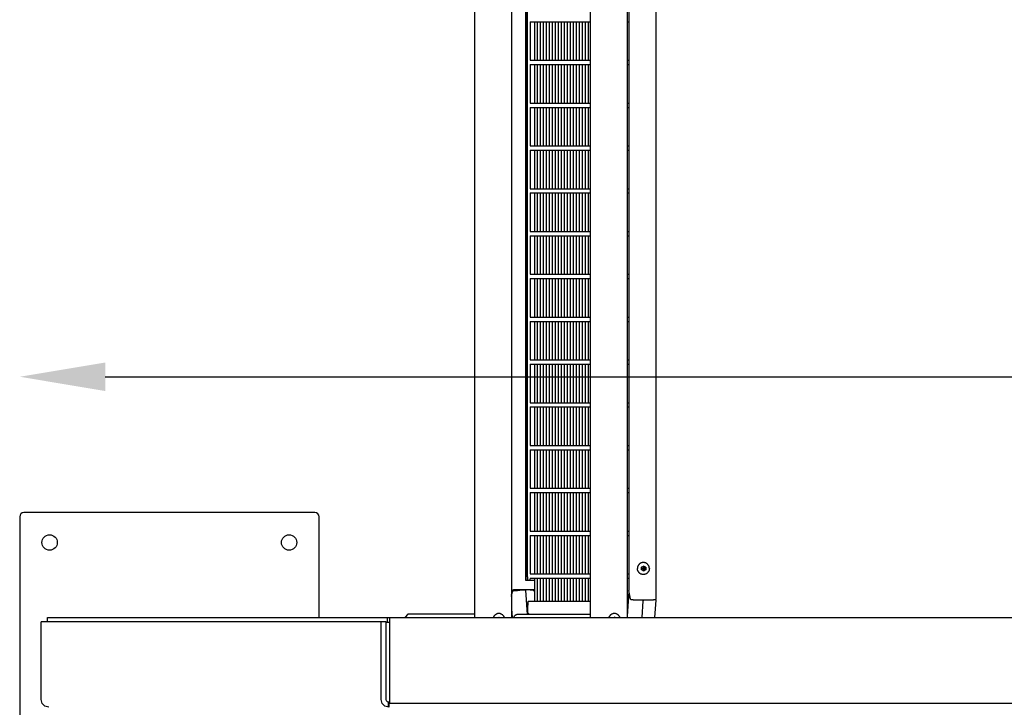
# Model space of a CAD drawing. Units: metres. Extents: x 175.3 to 197.9, y 142.3 to 156.2.
# Drawn here: x 175.3 to 176.5, y 149.3 to 150.1 of the extents above; entities that cross this region are included whole.
import ezdxf

# ---------------------------------------------------------------- set-up
doc = ezdxf.new("R2010")
doc.units = ezdxf.units.M
doc.layers.get('0').update_dxf_attribs({"linetype": 'CONTINUOUS'})
doc.layers.get('Defpoints').update_dxf_attribs({"linetype": 'CONTINUOUS'})
doc.layers.add('LPN_Toestel', color=7, linetype='CONTINUOUS', lineweight=25)
doc.styles.add('Lappset-NL-Simplex', font='simplex.shx')
doc.dimstyles.new('Lappset-NL-Startmaten', dxfattribs={"dimscale": 0.2, "dimtxt": 1.5, "dimasz": 1.5, "dimexe": 1.25, "dimexo": 0.625, "dimtad": 1, "dimjust": 2, "dimzin": 1, "dimtxsty": 'Lappset-NL-Simplex', "dimblk1": 'DOTSMALL', "dimsah": 1, "dimcen": 0, "dimse1": 1, "dimse2": 1, "dimclrt": 7, "dimadec": 0, "dimazin": 0, "dimtfac": 1, "dimtix": 1, "dimtmove": 2, "dimatfit": 3, "dimfxl": 1.25, "dimtolj": 1, "dimtzin": 0, "dimarcsym": 0})

# ---------------------------------------------------------------- blocks, each defined once
blk = doc.blocks.new('*D17')
at = {"color": 0, "lineweight": -2}
blk.add_line((100, 503.7), (22489.6, 503.7), dxfattribs=at)
at = {"color": 0}
for points in [[(100, 520.3), (100, 487), (0, 503.7)], [(22489.6, 520.3), (22489.6, 487), (22589.6, 503.7)]]:
    blk.add_solid(points, dxfattribs=at)
at = {"layer": 'Defpoints', "color": 0}
for p in [(22589.6, 503.7), (0, 340), (22589.6, 340)]:
    blk.add_point(p, dxfattribs=at)
at = {"color": 8, "insert": (2600.8, 643.5), "char_height": 100, "attachment_point": 5, "style": 'Lappset-NL-Simplex'}
blk.add_mtext('\\A1;22590', dxfattribs=at)
blk = doc.blocks.new('3125')
at = {"color": 7, "linetype": 'Continuous'}
for p, q in [((531.8, 1301.5), (531.8, 222.5)), ((666.9, 1301.5), (666.9, 222.5)), ((710.3, 1301.5), (710.3, 222.5)), ((575.2, 1297), (575.2, 222.5)), ((743.9, 1247.7), (743.9, 244)), ((712.3, 1237.6), (712.3, 254.1)), ((591.5, 1225.9), (591.5, 265.9)), ((592.3, 269.9), (592.3, 1221.9)), ((593.8, 269.9), (593.8, 1221.9)), ((596.7, 918.4), (596.7, 873.4)), ((596.7, 918.4), (666.9, 918.4)), ((602.1, 873.4), (602.1, 918.4)), ((602.1, 873.4), (602.1, 918.4)), ((605.6, 873.4), (605.6, 918.4)), ((609.1, 873.4), (609.1, 918.4)), ((612.6, 873.4), (612.6, 918.4)), ((616.1, 873.4), (616.1, 918.4)), ((619.6, 873.4), (619.6, 918.4)), ((623.1, 873.4), (623.1, 918.4)), ((626.5, 873.4), (626.5, 918.4)), ((630, 873.4), (630, 918.4)), ((633.5, 873.4), (633.5, 918.4)), ((637, 873.4), (637, 918.4)), ((640.5, 873.4), (640.5, 918.4)), ((644, 873.4), (644, 918.4)), ((647.5, 873.4), (647.5, 918.4)), ((651, 873.4), (651, 918.4)), ((654.4, 873.4), (654.4, 918.4)), ((657.9, 873.4), (657.9, 918.4)), ((661.4, 873.4), (661.4, 918.4)), ((664.9, 873.4), (664.9, 918.4)), ((710.3, 918.4), (712.3, 918.4)), ((596.7, 873.4), (666.9, 873.4)), ((596.7, 868.4), (596.7, 823.4)), ((596.7, 868.4), (666.9, 868.4)), ((602.1, 823.4), (602.1, 868.4)), ((602.1, 823.4), (602.1, 868.4)), ((605.6, 823.4), (605.6, 868.4)), ((609.1, 823.4), (609.1, 868.4)), ((612.6, 823.4), (612.6, 868.4)), ((616.1, 823.4), (616.1, 868.4)), ((619.6, 823.4), (619.6, 868.4)), ((623.1, 823.4), (623.1, 868.4)), ((626.5, 823.4), (626.5, 868.4)), ((630, 823.4), (630, 868.4)), ((633.5, 823.4), (633.5, 868.4)), ((637, 823.4), (637, 868.4)), ((640.5, 823.4), (640.5, 868.4)), ((644, 823.4), (644, 868.4)), ((647.5, 823.4), (647.5, 868.4)), ((651, 823.4), (651, 868.4)), ((654.4, 823.4), (654.4, 868.4)), ((657.9, 823.4), (657.9, 868.4)), ((661.4, 823.4), (661.4, 868.4)), ((664.9, 823.4), (664.9, 868.4)), ((710.3, 873.4), (712.3, 873.4)), ((710.3, 868.4), (712.3, 868.4)), ((596.7, 823.4), (666.9, 823.4)), ((596.7, 818.4), (596.7, 773.4)), ((596.7, 818.4), (666.9, 818.4)), ((602.1, 773.4), (602.1, 818.4)), ((602.1, 773.4), (602.1, 818.4)), ((605.6, 773.4), (605.6, 818.4)), ((609.1, 773.4), (609.1, 818.4)), ((612.6, 773.4), (612.6, 818.4)), ((616.1, 773.4), (616.1, 818.4)), ((619.6, 773.4), (619.6, 818.4)), ((623.1, 773.4), (623.1, 818.4)), ((626.5, 773.4), (626.5, 818.4)), ((630, 773.4), (630, 818.4)), ((633.5, 773.4), (633.5, 818.4)), ((637, 773.4), (637, 818.4)), ((640.5, 773.4), (640.5, 818.4)), ((644, 773.4), (644, 818.4)), ((647.5, 773.4), (647.5, 818.4)), ((651, 773.4), (651, 818.4)), ((654.4, 773.4), (654.4, 818.4)), ((657.9, 773.4), (657.9, 818.4)), ((661.4, 773.4), (661.4, 818.4)), ((664.9, 773.4), (664.9, 818.4)), ((710.3, 823.4), (712.3, 823.4)), ((710.3, 818.4), (712.3, 818.4)), ((596.7, 773.4), (666.9, 773.4)), ((710.3, 773.4), (712.3, 773.4)), ((596.7, 768.4), (596.7, 723.4)), ((596.7, 768.4), (666.9, 768.4)), ((602.1, 723.4), (602.1, 768.4)), ((602.1, 723.4), (602.1, 768.4)), ((605.6, 723.4), (605.6, 768.4)), ((609.1, 723.4), (609.1, 768.4)), ((612.6, 723.4), (612.6, 768.4)), ((616.1, 723.4), (616.1, 768.4)), ((619.6, 723.4), (619.6, 768.4)), ((623.1, 723.4), (623.1, 768.4)), ((626.5, 723.4), (626.5, 768.4)), ((630, 723.4), (630, 768.4)), ((633.5, 723.4), (633.5, 768.4)), ((637, 723.4), (637, 768.4)), ((640.5, 723.4), (640.5, 768.4)), ((644, 723.4), (644, 768.4)), ((647.5, 723.4), (647.5, 768.4)), ((651, 723.4), (651, 768.4)), ((654.4, 723.4), (654.4, 768.4)), ((657.9, 723.4), (657.9, 768.4)), ((661.4, 723.4), (661.4, 768.4)), ((664.9, 723.4), (664.9, 768.4)), ((710.3, 768.4), (712.3, 768.4)), ((596.7, 723.4), (666.9, 723.4)), ((596.7, 718.4), (596.7, 673.4)), ((596.7, 718.4), (666.9, 718.4)), ((602.1, 673.4), (602.1, 718.4)), ((602.1, 673.4), (602.1, 718.4)), ((605.6, 673.4), (605.6, 718.4)), ((609.1, 673.4), (609.1, 718.4)), ((612.6, 673.4), (612.6, 718.4)), ((616.1, 673.4), (616.1, 718.4)), ((619.6, 673.4), (619.6, 718.4)), ((623.1, 673.4), (623.1, 718.4)), ((626.5, 673.4), (626.5, 718.4)), ((630, 673.4), (630, 718.4)), ((633.5, 673.4), (633.5, 718.4)), ((637, 673.4), (637, 718.4)), ((640.5, 673.4), (640.5, 718.4)), ((644, 673.4), (644, 718.4)), ((647.5, 673.4), (647.5, 718.4)), ((651, 673.4), (651, 718.4)), ((654.4, 673.4), (654.4, 718.4)), ((657.9, 673.4), (657.9, 718.4)), ((661.4, 673.4), (661.4, 718.4)), ((664.9, 673.4), (664.9, 718.4)), ((710.3, 723.4), (712.3, 723.4)), ((710.3, 718.4), (712.3, 718.4)), ((596.7, 673.4), (666.9, 673.4)), ((596.7, 668.4), (596.7, 623.4)), ((596.7, 668.4), (666.9, 668.4)), ((602.1, 623.4), (602.1, 668.4)), ((602.1, 623.4), (602.1, 668.4)), ((605.6, 623.4), (605.6, 668.4)), ((609.1, 623.4), (609.1, 668.4)), ((612.6, 623.4), (612.6, 668.4)), ((616.1, 623.4), (616.1, 668.4)), ((619.6, 623.4), (619.6, 668.4)), ((623.1, 623.4), (623.1, 668.4)), ((626.5, 623.4), (626.5, 668.4)), ((630, 623.4), (630, 668.4)), ((633.5, 623.4), (633.5, 668.4)), ((637, 623.4), (637, 668.4)), ((640.5, 623.4), (640.5, 668.4)), ((644, 623.4), (644, 668.4)), ((647.5, 623.4), (647.5, 668.4)), ((651, 623.4), (651, 668.4)), ((654.4, 623.4), (654.4, 668.4)), ((657.9, 623.4), (657.9, 668.4)), ((661.4, 623.4), (661.4, 668.4)), ((664.9, 623.4), (664.9, 668.4)), ((710.3, 673.4), (712.3, 673.4)), ((710.3, 668.4), (712.3, 668.4)), ((596.7, 623.4), (666.9, 623.4)), ((710.3, 623.4), (712.3, 623.4)), ((596.7, 618.4), (596.7, 573.4)), ((596.7, 618.4), (666.9, 618.4)), ((602.1, 573.4), (602.1, 618.4)), ((602.1, 573.4), (602.1, 618.4)), ((605.6, 573.4), (605.6, 618.4)), ((609.1, 573.4), (609.1, 618.4)), ((612.6, 573.4), (612.6, 618.4)), ((616.1, 573.4), (616.1, 618.4)), ((619.6, 573.4), (619.6, 618.4)), ((623.1, 573.4), (623.1, 618.4)), ((626.5, 573.4), (626.5, 618.4)), ((630, 573.4), (630, 618.4)), ((633.5, 573.4), (633.5, 618.4)), ((637, 573.4), (637, 618.4)), ((640.5, 573.4), (640.5, 618.4)), ((644, 573.4), (644, 618.4)), ((647.5, 573.4), (647.5, 618.4)), ((651, 573.4), (651, 618.4)), ((654.4, 573.4), (654.4, 618.4)), ((657.9, 573.4), (657.9, 618.4)), ((661.4, 573.4), (661.4, 618.4)), ((664.9, 573.4), (664.9, 618.4)), ((710.3, 618.4), (712.3, 618.4)), ((596.7, 573.4), (666.9, 573.4)), ((596.7, 568.4), (596.7, 523.4)), ((596.7, 568.4), (666.9, 568.4)), ((602.1, 523.4), (602.1, 568.4)), ((602.1, 523.4), (602.1, 568.4)), ((605.6, 523.4), (605.6, 568.4)), ((609.1, 523.4), (609.1, 568.4)), ((612.6, 523.4), (612.6, 568.4)), ((616.1, 523.4), (616.1, 568.4)), ((619.6, 523.4), (619.6, 568.4)), ((623.1, 523.4), (623.1, 568.4)), ((626.5, 523.4), (626.5, 568.4)), ((630, 523.4), (630, 568.4)), ((633.5, 523.4), (633.5, 568.4)), ((637, 523.4), (637, 568.4)), ((640.5, 523.4), (640.5, 568.4)), ((644, 523.4), (644, 568.4)), ((647.5, 523.4), (647.5, 568.4)), ((651, 523.4), (651, 568.4)), ((654.4, 523.4), (654.4, 568.4)), ((657.9, 523.4), (657.9, 568.4)), ((661.4, 523.4), (661.4, 568.4)), ((664.9, 523.4), (664.9, 568.4)), ((710.3, 573.4), (712.3, 573.4)), ((710.3, 568.4), (712.3, 568.4)), ((596.7, 523.4), (666.9, 523.4)), ((596.7, 518.4), (596.7, 473.4)), ((596.7, 518.4), (666.9, 518.4)), ((602.1, 473.4), (602.1, 518.4)), ((602.1, 473.4), (602.1, 518.4)), ((605.6, 473.4), (605.6, 518.4)), ((609.1, 473.4), (609.1, 518.4)), ((612.6, 473.4), (612.6, 518.4)), ((616.1, 473.4), (616.1, 518.4)), ((619.6, 473.4), (619.6, 518.4)), ((623.1, 473.4), (623.1, 518.4)), ((626.5, 473.4), (626.5, 518.4)), ((630, 473.4), (630, 518.4)), ((633.5, 473.4), (633.5, 518.4)), ((637, 473.4), (637, 518.4)), ((640.5, 473.4), (640.5, 518.4)), ((644, 473.4), (644, 518.4)), ((647.5, 473.4), (647.5, 518.4)), ((651, 473.4), (651, 518.4)), ((654.4, 473.4), (654.4, 518.4)), ((657.9, 473.4), (657.9, 518.4)), ((661.4, 473.4), (661.4, 518.4)), ((664.9, 473.4), (664.9, 518.4)), ((710.3, 523.4), (712.3, 523.4)), ((710.3, 518.4), (712.3, 518.4)), ((596.7, 473.4), (666.9, 473.4)), ((710.3, 473.4), (712.3, 473.4)), ((596.7, 468.4), (596.7, 423.4)), ((596.7, 468.4), (666.9, 468.4)), ((602.1, 423.4), (602.1, 468.4)), ((602.1, 423.4), (602.1, 468.4)), ((605.6, 423.4), (605.6, 468.4)), ((609.1, 423.4), (609.1, 468.4)), ((612.6, 423.4), (612.6, 468.4)), ((616.1, 423.4), (616.1, 468.4)), ((619.6, 423.4), (619.6, 468.4)), ((623.1, 423.4), (623.1, 468.4)), ((626.5, 423.4), (626.5, 468.4)), ((630, 423.4), (630, 468.4)), ((633.5, 423.4), (633.5, 468.4)), ((637, 423.4), (637, 468.4)), ((640.5, 423.4), (640.5, 468.4)), ((644, 423.4), (644, 468.4)), ((647.5, 423.4), (647.5, 468.4)), ((651, 423.4), (651, 468.4)), ((654.4, 423.4), (654.4, 468.4)), ((657.9, 423.4), (657.9, 468.4)), ((661.4, 423.4), (661.4, 468.4)), ((664.9, 423.4), (664.9, 468.4)), ((710.3, 468.4), (712.3, 468.4)), ((596.7, 423.4), (666.9, 423.4)), ((596.7, 418.4), (596.7, 373.4)), ((596.7, 418.4), (666.9, 418.4)), ((602.1, 373.4), (602.1, 418.4)), ((602.1, 373.4), (602.1, 418.4)), ((605.6, 373.4), (605.6, 418.4)), ((609.1, 373.4), (609.1, 418.4)), ((612.6, 373.4), (612.6, 418.4)), ((616.1, 373.4), (616.1, 418.4)), ((619.6, 373.4), (619.6, 418.4)), ((623.1, 373.4), (623.1, 418.4)), ((626.5, 373.4), (626.5, 418.4)), ((630, 373.4), (630, 418.4)), ((633.5, 373.4), (633.5, 418.4)), ((637, 373.4), (637, 418.4)), ((640.5, 373.4), (640.5, 418.4)), ((644, 373.4), (644, 418.4)), ((647.5, 373.4), (647.5, 418.4)), ((651, 373.4), (651, 418.4)), ((654.4, 373.4), (654.4, 418.4)), ((657.9, 373.4), (657.9, 418.4)), ((661.4, 373.4), (661.4, 418.4)), ((664.9, 373.4), (664.9, 418.4)), ((710.3, 423.4), (712.3, 423.4)), ((710.3, 418.4), (712.3, 418.4)), ((596.7, 373.4), (666.9, 373.4)), ((710.3, 373.4), (712.3, 373.4)), ((596.7, 368.4), (596.7, 323.4)), ((596.7, 368.4), (666.9, 368.4)), ((602.1, 323.4), (602.1, 368.4)), ((602.1, 323.4), (602.1, 368.4)), ((605.6, 323.4), (605.6, 368.4)), ((609.1, 323.4), (609.1, 368.4)), ((612.6, 323.4), (612.6, 368.4)), ((616.1, 323.4), (616.1, 368.4)), ((619.6, 323.4), (619.6, 368.4)), ((623.1, 323.4), (623.1, 368.4)), ((626.5, 323.4), (626.5, 368.4)), ((630, 323.4), (630, 368.4)), ((633.5, 323.4), (633.5, 368.4)), ((637, 323.4), (637, 368.4)), ((640.5, 323.4), (640.5, 368.4)), ((644, 323.4), (644, 368.4)), ((647.5, 323.4), (647.5, 368.4)), ((651, 323.4), (651, 368.4)), ((654.4, 323.4), (654.4, 368.4)), ((657.9, 323.4), (657.9, 368.4)), ((661.4, 323.4), (661.4, 368.4)), ((664.9, 323.4), (664.9, 368.4)), ((710.3, 368.4), (712.3, 368.4)), ((0, 340), (0, 0)), ((345, 345), (5, 345)), ((350, 222.5), (350, 340)), ((596.7, 323.4), (666.9, 323.4)), ((710.3, 323.4), (712.3, 323.4)), ((596.7, 318.4), (596.7, 273.4)), ((596.7, 318.4), (666.9, 318.4)), ((602.1, 273.4), (602.1, 318.4)), ((602.1, 273.4), (602.1, 318.4)), ((605.6, 273.4), (605.6, 318.4)), ((609.1, 273.4), (609.1, 318.4)), ((612.6, 273.4), (612.6, 318.4)), ((616.1, 273.4), (616.1, 318.4)), ((619.6, 273.4), (619.6, 318.4)), ((623.1, 273.4), (623.1, 318.4)), ((626.5, 273.4), (626.5, 318.4)), ((630, 273.4), (630, 318.4)), ((633.5, 273.4), (633.5, 318.4)), ((637, 273.4), (637, 318.4)), ((640.5, 273.4), (640.5, 318.4)), ((644, 273.4), (644, 318.4)), ((647.5, 273.4), (647.5, 318.4)), ((651, 273.4), (651, 318.4)), ((654.4, 273.4), (654.4, 318.4)), ((657.9, 273.4), (657.9, 318.4)), ((661.4, 273.4), (661.4, 318.4)), ((664.9, 273.4), (664.9, 318.4)), ((710.3, 318.4), (712.3, 318.4)), ((726.9, 281.1), (727.5, 281.5)), ((726.9, 279.7), (726.9, 281.1)), ((726.9, 278.2), (726.9, 279.7)), ((728, 277.6), (726.9, 278.2)), ((727.5, 281.5), (728.5, 282)), ((728.9, 277.1), (728, 277.6)), ((728.5, 282), (729.4, 282.5)), ((729.2, 286.7), (728.7, 286.6)), ((729.4, 276.8), (728.9, 277.1)), ((729.2, 280.7), (729.4, 280.7)), ((729.2, 278.7), (729.4, 278.7)), ((731.7, 281.1), (729.3, 282.5)), ((729.3, 276.8), (731.7, 278.2)), ((729.4, 282.5), (730.5, 281.9)), ((730, 277.1), (729.4, 276.8)), ((731, 277.7), (730, 277.1)), ((730.5, 281.9), (731.4, 281.4)), ((731.9, 278.2), (731, 277.7)), ((731.4, 281.4), (731.9, 281.1)), ((731.7, 278.2), (731.7, 281.1)), ((731.9, 281.1), (731.7, 281.1)), ((731.9, 278.2), (731.7, 278.2)), ((731.9, 281.1), (731.9, 279.7)), ((731.9, 279.7), (731.9, 278.2)), ((591.5, 265.9), (602.1, 265.9)), ((596.7, 273.4), (666.9, 273.4)), ((596.7, 268.4), (666.9, 268.4)), ((602.1, 265.9), (602.1, 268.4)), ((602.1, 241), (602.1, 268.4)), ((605.6, 241), (605.6, 268.4)), ((609.1, 241), (609.1, 268.4)), ((612.6, 241), (612.6, 268.4)), ((616.1, 241), (616.1, 268.4)), ((619.6, 241), (619.6, 268.4)), ((623.1, 241), (623.1, 268.4)), ((626.5, 241), (626.5, 268.4)), ((630, 241), (630, 268.4)), ((633.5, 241), (633.5, 268.4)), ((637, 241), (637, 268.4)), ((640.5, 241), (640.5, 268.4)), ((644, 241), (644, 268.4)), ((647.5, 241), (647.5, 268.4)), ((651, 241), (651, 268.4)), ((654.4, 241), (654.4, 268.4)), ((657.9, 241), (657.9, 268.4)), ((661.4, 241), (661.4, 268.4)), ((664.9, 241), (664.9, 268.4)), ((710.3, 273.4), (712.3, 273.4)), ((710.3, 268.4), (712.3, 268.4)), ((728.7, 272.7), (728.2, 272.7)), ((729.2, 272.7), (728.7, 272.7)), ((575.2, 248.6), (576.1, 254)), ((578.7, 253.8), (591.3, 254.6)), ((579.1, 253.9), (579.1, 254)), ((579.1, 254), (582.1, 254)), ((579.3, 255.3), (602.1, 255.3)), ((579.4, 254), (579.4, 253.9)), ((602.1, 253.9), (591.3, 254.6)), ((591.3, 254.5), (593.3, 226)), ((600.5, 254), (602.1, 254)), ((712.3, 254), (712.3, 254.1)), ((714, 244.1), (712.3, 254)), ((712.4, 253.3), (712.3, 252.9)), ((575.2, 246.8), (576.2, 252.5)), ((576.3, 252.8), (576.2, 252.5)), ((712.3, 252.8), (710.3, 224.1)), ((712.3, 252.9), (712.3, 252.8)), ((717.2, 242.9), (741.1, 242.9)), ((727.8, 222.5), (729.1, 242)), ((743.8, 242.8), (742.4, 222.5)), ((743.8, 243), (743.7, 243.6)), ((743.8, 242.8), (743.8, 243)), ((575.2, 232.5), (575.9, 222.5)), ((594.2, 229), (594.2, 237)), ((666.9, 241), (594.5, 241)), ((711.4, 241), (710.3, 241)), ((32.6, 217.5), (32.6, 222.5)), ((32.6, 222.5), (2171.2, 222.5)), ((429.9, 216.5), (429.9, 222.5)), ((432.2, 222.5), (432.2, 122.5)), ((454.3, 226.5), (450.3, 222.5)), ((454.6, 226.5), (450.6, 222.5)), ((454.3, 226.5), (531.8, 226.5)), ((559.8, 227), (559.3, 226.9)), ((560.3, 227), (559.8, 227)), ((559.9, 222.5), (560.5, 222.9)), ((561, 222.5), (560.4, 222.8)), ((560.5, 222.9), (561.2, 222.5)), ((578.3, 222.5), (578.3, 223)), ((666.9, 226), (581.4, 226)), ((597.2, 226), (595.7, 226.4)), ((694.9, 227), (694.3, 226.9)), ((695.3, 227), (694.8, 227)), ((694.9, 222.5), (695.6, 222.9)), ((696.1, 222.5), (695.5, 222.8)), ((695.6, 222.9), (696.2, 222.5)), ((710.4, 226), (710.3, 226)), ((25, 126.5), (25, 217.5)), ((428.4, 217.5), (25, 217.5)), ((422.5, 126.5), (422.5, 217.5)), ((423.7, 122), (422.5, 126.5)), ((431, 123.5), (431, 117.5)), ((431.4, 123.5), (431.4, 117.5)), ((432.2, 122.5), (2171.2, 122.5))]:
    blk.add_line(p, q, dxfattribs=at)
at = {"color": 3, "linetype": 'Continuous'}
for p, q in [((428.4, 126.5), (428.4, 217.5)), ((432.2, 216.5), (428.4, 216.5)), ((431, 123.5), (432.2, 123.5))]:
    blk.add_line(p, q, dxfattribs=at)
at = {"color": 7, "linetype": 'Continuous'}
for points in [[(728.7, 286.6), (728.2, 286.6), (727.7, 286.5), (727.3, 286.4), (726.8, 286.2), (726.4, 286.1), (725.9, 285.9), (725.5, 285.6), (725.1, 285.4), (724.7, 285.1), (724.4, 284.8), (724, 284.4), (723.7, 284.1), (723.4, 283.7), (723.2, 283.3), (723, 282.9), (722.7, 282.4), (722.6, 282), (722.4, 281.5), (722.3, 281.1), (722.2, 280.6), (722.2, 280.1), (722.2, 279.7)], [(728.2, 286.6), (727.8, 286.5), (727.3, 286.4), (726.8, 286.2), (726.4, 286.1), (726, 285.9), (725.6, 285.6), (725.2, 285.4), (724.8, 285.1), (724.4, 284.8), (724.1, 284.4), (723.8, 284.1), (723.5, 283.7), (723.2, 283.3), (723, 282.9), (722.8, 282.4), (722.6, 282), (722.5, 281.5), (722.3, 281.1), (722.3, 280.6), (722.2, 280.1), (722.2, 279.7)], [(728.2, 272.7), (727.7, 272.8), (727.3, 272.9), (726.8, 273.1), (726.4, 273.2), (725.9, 273.4), (725.5, 273.7), (725.1, 273.9), (724.7, 274.2), (724.4, 274.5), (724, 274.9), (723.7, 275.2), (723.4, 275.6), (723.2, 276), (723, 276.4), (722.7, 276.9), (722.6, 277.3), (722.4, 277.8), (722.3, 278.2), (722.2, 278.7), (722.2, 279.2), (722.2, 279.7)], [(728.2, 272.7), (727.8, 272.8), (727.3, 272.9), (726.8, 273.1), (726.4, 273.2), (726, 273.4), (725.6, 273.7), (725.2, 273.9), (724.8, 274.2), (724.4, 274.5), (724.1, 274.9), (723.8, 275.2), (723.5, 275.6), (723.2, 276), (723, 276.4), (722.8, 276.9), (722.6, 277.3), (722.5, 277.8), (722.3, 278.2), (722.3, 278.7), (722.2, 279.2), (722.2, 279.7)], [(729.2, 280.7), (729.1, 280.6), (728.9, 280.6), (728.8, 280.5), (728.6, 280.4), (728.5, 280.3), (728.4, 280.2), (728.3, 280), (728.3, 279.8), (728.3, 279.7)], [(728.3, 279.7), (728.3, 279.5), (728.3, 279.3), (728.4, 279.2), (728.5, 279), (728.6, 278.9), (728.8, 278.8), (728.9, 278.7), (729.1, 278.7), (729.2, 278.7)], [(729.4, 280.7), (729.3, 280.6), (729.1, 280.6), (729, 280.5), (728.8, 280.4), (728.7, 280.3), (728.6, 280.2), (728.5, 280), (728.4, 279.8), (728.4, 279.7)], [(728.4, 279.7), (728.4, 279.5), (728.5, 279.3), (728.6, 279.1), (728.7, 279), (728.8, 278.9), (729, 278.8), (729.1, 278.7), (729.3, 278.7), (729.4, 278.7)], [(736.2, 279.7), (736.2, 280.1), (736.1, 280.6), (736, 281.1), (735.9, 281.5), (735.8, 282), (735.6, 282.4), (735.4, 282.9), (735.2, 283.3), (734.9, 283.7), (734.6, 284.1), (734.3, 284.4), (734, 284.8), (733.6, 285.1), (733.2, 285.4), (732.8, 285.6), (732.4, 285.9), (732, 286.1), (731.5, 286.2), (731.1, 286.4), (730.6, 286.5), (730.1, 286.6), (729.7, 286.6), (729.2, 286.7)], [(736.2, 279.7), (736.2, 279.2), (736.1, 278.7), (736, 278.2), (735.9, 277.8), (735.8, 277.3), (735.6, 276.9), (735.4, 276.4), (735.2, 276), (734.9, 275.6), (734.6, 275.2), (734.3, 274.9), (734, 274.5), (733.6, 274.2), (733.2, 273.9), (732.8, 273.7), (732.4, 273.4), (732, 273.2), (731.5, 273.1), (731.1, 272.9), (730.6, 272.8), (730.1, 272.7), (729.7, 272.7), (729.2, 272.7)], [(730.4, 279.7), (730.4, 279.8), (730.4, 280), (730.3, 280.2), (730.2, 280.3), (730, 280.4), (729.9, 280.5), (729.7, 280.6), (729.5, 280.6), (729.4, 280.7)], [(729.4, 278.7), (729.5, 278.7), (729.7, 278.7), (729.9, 278.8), (730, 278.9), (730.2, 279), (730.3, 279.1), (730.4, 279.3), (730.4, 279.5), (730.4, 279.7)], [(592.1, 265.9), (592.1, 265.9), (592.2, 266.2), (592.2, 266.5)], [(592.2, 266.5), (592.3, 267), (592.3, 267.6), (592.3, 268.3), (592.3, 269.1), (592.3, 269.9)], [(593.8, 269.9), (593.8, 269.1), (593.8, 268.3), (593.8, 267.6), (593.8, 267), (593.7, 266.5), (593.7, 266.2), (593.6, 265.9), (593.6, 265.9)], [(596.6, 266.2), (596.5, 265.9), (596.4, 265.9)], [(596.7, 268.4), (596.7, 268.3), (596.7, 267.6), (596.6, 267), (596.6, 266.5), (596.6, 266.2)], [(576.1, 254), (576.2, 254.3), (576.4, 254.5), (576.7, 254.7), (577.1, 254.9), (577.6, 255.1), (578.1, 255.2), (578.7, 255.3), (579.3, 255.3)], [(578.7, 253.8), (578.2, 253.8), (577.6, 253.6), (577, 253.4), (576.6, 253.1), (576.3, 252.8)], [(591.3, 254.6), (591.3, 254.6), (591.3, 254.5)], [(717.2, 242.9), (716.6, 242.9), (716, 243), (715.4, 243.1), (715, 243.2), (714.6, 243.4), (714.3, 243.6), (714.1, 243.9), (714, 244.1)], [(729.1, 242.9), (729.1, 242.7), (729.1, 242.6), (729.1, 242.4), (729.1, 242.2), (729.1, 242)], [(742.8, 243.1), (742.3, 243), (741.7, 242.9), (741.1, 242.9)], [(743.8, 243.6), (743.5, 243.4), (743.2, 243.2), (742.8, 243.1)], [(743.9, 244), (743.9, 243.9), (743.8, 243.6)], [(594.5, 241), (594.3, 240.7), (594.3, 239.8), (594.2, 238.5), (594.2, 237)], [(559.3, 226.9), (558.8, 226.9), (558.4, 226.7), (557.9, 226.6), (557.5, 226.4), (557, 226.2), (556.6, 226), (556.2, 225.7), (555.8, 225.4), (555.5, 225.1), (555.1, 224.8), (554.8, 224.4), (554.5, 224), (554.3, 223.6), (554, 223.2), (553.8, 222.8), (553.7, 222.5)], [(559.3, 226.9), (558.9, 226.9), (558.4, 226.7), (557.9, 226.6), (557.5, 226.4), (557.1, 226.2), (556.7, 226), (556.3, 225.7), (555.9, 225.4), (555.5, 225.1), (555.2, 224.8), (554.9, 224.4), (554.6, 224), (554.3, 223.6), (554.1, 223.2), (553.9, 222.8), (553.8, 222.5)], [(566.8, 222.5), (566.7, 222.8), (566.5, 223.2), (566.2, 223.6), (566, 224), (565.7, 224.4), (565.4, 224.8), (565, 225.1), (564.7, 225.4), (564.3, 225.7), (563.9, 226), (563.5, 226.2), (563.1, 226.4), (562.6, 226.6), (562.2, 226.7), (561.7, 226.9), (561.2, 226.9), (560.8, 227), (560.3, 227)], [(578.3, 223), (578.6, 224.2), (579.3, 225.1), (580.3, 225.8), (581.4, 226)], [(595.7, 226.4), (594.6, 227.5), (594.2, 229)], [(694.4, 226.9), (693.9, 226.9), (693.4, 226.7), (693, 226.6), (692.5, 226.4), (692.1, 226.2), (691.7, 226), (691.3, 225.7), (690.9, 225.4), (690.6, 225.1), (690.2, 224.8), (689.9, 224.4), (689.6, 224), (689.4, 223.6), (689.1, 223.2), (688.9, 222.8), (688.8, 222.5)], [(694.3, 226.9), (693.9, 226.9), (693.4, 226.7), (693, 226.6), (692.5, 226.4), (692.1, 226.2), (691.7, 226), (691.3, 225.7), (690.9, 225.4), (690.5, 225.1), (690.2, 224.8), (689.9, 224.4), (689.6, 224), (689.3, 223.6), (689.1, 223.2), (688.9, 222.8), (688.8, 222.5)], [(701.8, 222.5), (701.7, 222.8), (701.5, 223.2), (701.3, 223.6), (701, 224), (700.7, 224.4), (700.4, 224.8), (700.1, 225.1), (699.7, 225.4), (699.4, 225.7), (699, 226), (698.5, 226.2), (698.1, 226.4), (697.7, 226.6), (697.2, 226.7), (696.7, 226.9), (696.3, 226.9), (695.8, 227), (695.3, 227)], [(33.9, 117.5), (29.5, 118.7), (26.2, 122), (25, 126.5)], [(431.4, 117.5), (426.9, 118.7), (423.7, 122)]]:
    blk.add_lwpolyline(points, dxfattribs=at)
at = {"color": 3, "linetype": 'Continuous'}
blk.add_lwpolyline([(431.4, 123.5), (429.9, 123.9), (428.8, 125), (428.4, 126.5)], dxfattribs=at)
at = {"color": 7, "linetype": 'Continuous'}
for centre in [(35, 310), (315, 310)]:
    blk.add_circle(centre, 9, dxfattribs=at)
for centre, start, end in [((5, 340), 90, 180), ((345, 340), 0, 90)]:
    blk.add_arc(centre, 5, start, end, dxfattribs=at)
at = {"color": 8}
dim = blk.add_linear_dim(base=(22589.6, 503.7), p1=(0, 340), p2=(22589.6, 340), angle=360, dimstyle='Lappset-NL-Startmaten', override={"dimscale": 0.25, "dimtxt": 400, "dimasz": 400, "dimdec": 0, "dimclrt": 8}, dxfattribs=at)
dim.commit()
dim.dimension.update_dxf_attribs({"geometry": '*D17', "text_midpoint": (2600.8, 643.5), "dimtype": 129})

msp = doc.modelspace()

# ---------------------------------------------------------------- block references
at = {"layer": 'LPN_Toestel', "xscale": 0.001, "yscale": 0.001, "zscale": 0.001}
msp.add_blockref('3125', (175.3443, 149.2116), dxfattribs=at)

doc.saveas('drawing.dxf')
